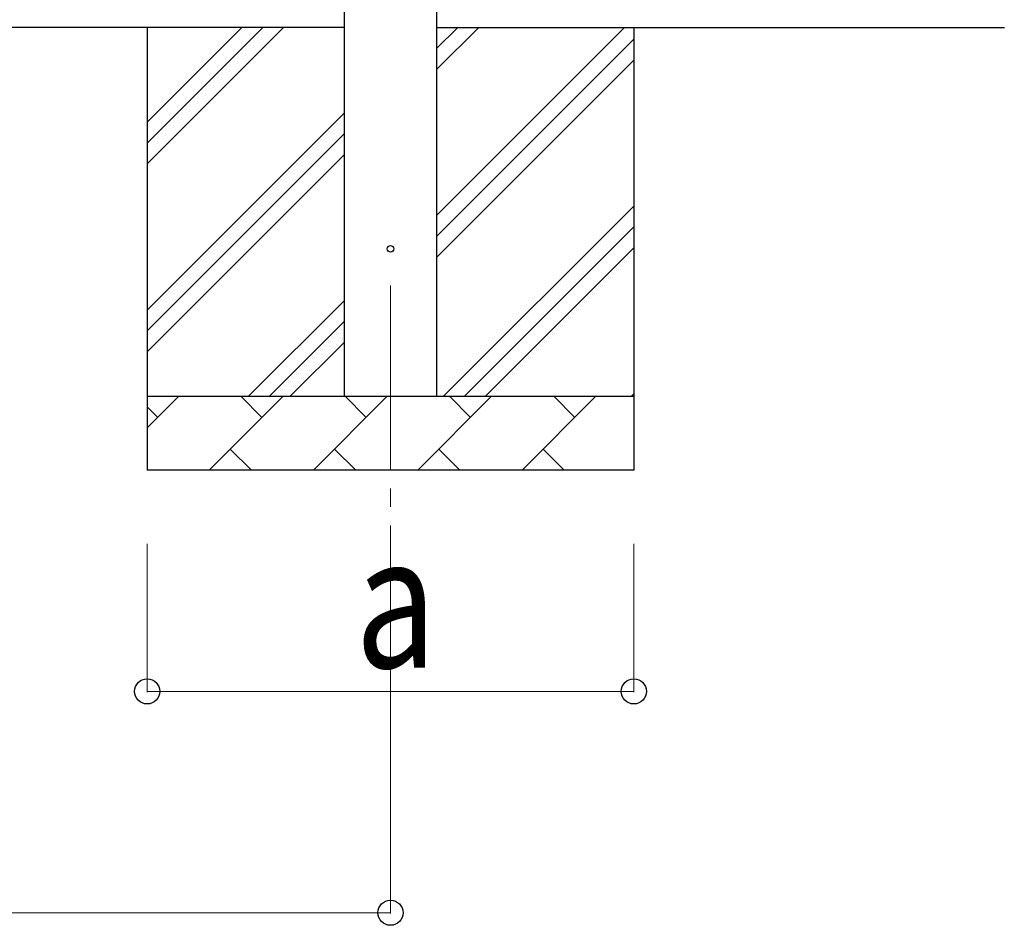
# Model space of a CAD drawing. Units: millimetres. Extents: x 0 to 33640, y 0 to 23760.
# Drawn here: x 7231 to 8567, y 3203 to 4431 of the extents above; entities that cross this region are included whole.
import ezdxf

# ---------------------------------------------------------------- set-up
doc = ezdxf.new("R2010")
doc.units = ezdxf.units.MM
doc.linetypes.add('YCENTER_1', pattern=[13, 10, -1, 1, -1])
for name, color, linetype, lineweight in [('YKK_12', 2, 'Continuous', 13), ('YKK_13', 4, 'Continuous', 30), ('YKK_A1', 4, 'Continuous', 30), ('YKK_D', 6, 'Continuous', 13)]:
    doc.layers.add(name, color=color, linetype=linetype, lineweight=lineweight)
doc.styles.add('text-b', font='extslim2.shx', dxfattribs={"width": 0.8, "bigfont": 'extfont2.shx'})

msp = doc.modelspace()

# ---------------------------------------------------------------- linework, layer by layer
at = {"layer": 'YKK_12', "linetype": 'YCENTER_1', "ltscale": 25}
msp.add_line((7734.1, 4070.1), (7734.1, 3570.1), dxfattribs=at)
at = {"layer": 'YKK_13', "linetype": 'Continuous', "ltscale": 0.5}
msp.add_circle((7734.1, 4120.1), 4.5, dxfattribs=at)
at = {"layer": 'YKK_A1', "linetype": 'Continuous', "ltscale": 25}
for p, q in [((7671.6, 3920.1), (7671.6, 6775.1)), ((7796.6, 6775.1), (7796.6, 3920.1)), ((7671.6, 4420.1), (4323.6, 4420.1)), ((7404.1, 4420.1), (7404.1, 3820.1)), ((7404.1, 4235), (7589.1, 4420.1)), ((7404.1, 4263.3), (7560.8, 4420.1)), ((7404.1, 4291.6), (7532.5, 4420.1)), ((7796.6, 4420.1), (8566.6, 4420.1)), ((7796.6, 4165), (8051.7, 4420.1)), ((7796.6, 4363), (7853.7, 4420.1)), ((7796.6, 4391.3), (7825.4, 4420.1)), ((8064.1, 4420.1), (8064.1, 3820.1)), ((7796.6, 4136.7), (8064.1, 4404.2)), ((7796.6, 4108.4), (8064.1, 4375.9)), ((7404.1, 4037), (7671.6, 4304.5)), ((7404.1, 4008.8), (7671.6, 4276.3)), ((7404.1, 3980.5), (7671.6, 4248)), ((7806.2, 3920.1), (8064.1, 4177.9)), ((7834.5, 3920.1), (8064.1, 4149.6)), ((7862.8, 3920.1), (8064.1, 4121.3)), ((7541.7, 3920.1), (7671.6, 4050)), ((7569.9, 3920.1), (7671.6, 4021.7)), ((7598.2, 3920.1), (7671.6, 3993.4)), ((7404.1, 3920.1), (8064.1, 3920.1)), ((7404.1, 3877.2), (7447, 3920.1)), ((7488.4, 3820.1), (7588.4, 3920.1)), ((7559.8, 3891.5), (7531.3, 3920.1)), ((7629.8, 3820.1), (7729.8, 3920.1)), ((7701.2, 3891.5), (7672.7, 3920.1)), ((7771.2, 3820.1), (7871.2, 3920.1)), ((7842.7, 3891.5), (7814.1, 3920.1)), ((7912.6, 3820.1), (8012.6, 3920.1)), ((7984.1, 3891.5), (7955.5, 3920.1)), ((8060.8, 3920.1), (8064.1, 3923.4)), ((7418.4, 3891.5), (7404.1, 3905.9)), ((7516.9, 3848.6), (7545.5, 3820.1)), ((7658.4, 3848.6), (7686.9, 3820.1)), ((7799.8, 3848.6), (7828.3, 3820.1)), ((7941.2, 3848.6), (7969.7, 3820.1)), ((8064.1, 3820.1), (7404.1, 3820.1))]:
    msp.add_line(p, q, dxfattribs=at)
at = {"layer": 'YKK_D'}
for p, q in [((7404.1, 3720.1), (7404.1, 3519.1)), ((7734.1, 3720.1), (7734.1, 3219.1)), ((8064.1, 3720.1), (8064.1, 3519.1)), ((8064.1, 3520.1), (7404.1, 3520.1)), ((4261.1, 3220.1), (7734.1, 3220.1))]:
    msp.add_line(p, q, dxfattribs=at)
at = {"layer": 'YKK_D', "linetype": 'ByBlock', "lineweight": -2}
for centre in [(7404.1, 3520.1), (8064.1, 3520.1), (7734.1, 3220.1)]:
    msp.add_circle(centre, 17, dxfattribs=at)

# ---------------------------------------------------------------- texts
at = {"layer": 'YKK_D', "style": 'text-b', "width": 0.8}
msp.add_text('a', height=180, dxfattribs=at).set_placement((7686.1, 3552.1))

doc.saveas('drawing.dxf')
